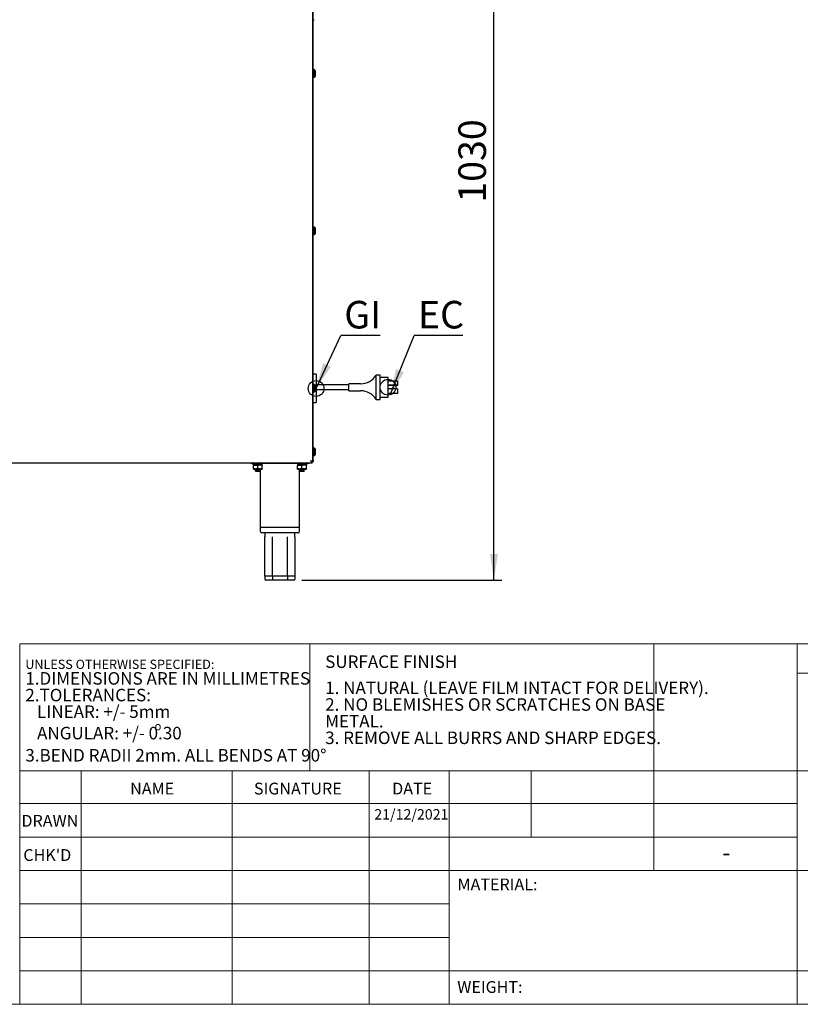
# Model space of a CAD drawing. Units: millimetres. Extents: x 5 to 415, y 5 to 292.
# Drawn here: x 228 to 327, y 5 to 130 of the extents above; entities that cross this region are included whole.
import ezdxf

# ---------------------------------------------------------------- set-up
doc = ezdxf.new("R2010")
doc.units = ezdxf.units.MM
doc.layers.add('FORMAT', color=7, linetype='Continuous')
doc.styles.add('SLDTEXTSTYLE0', font='TXT', dxfattribs={"width": 0.75})
doc.styles.add('SLDTEXTSTYLE2', font='TXT', dxfattribs={"width": 0.605})
doc.dimstyles.new('SLDDIMSTYLE0', dxfattribs={"dimtxt": 3.5, "dimasz": 3.302, "dimexe": 0, "dimexo": 0.0625, "dimgap": 0.875, "dimtad": 1, "dimdec": 1, "dimlfac": 10, "dimrnd": 1e-09, "dimzin": 12, "dimdsep": 46, "dimtxsty": 'SLDTEXTSTYLE0', "dimsah": 1, "dimcen": 0.09, "dimadec": 0, "dimazin": 3, "dimtfac": 1, "dimtdec": 1, "dimtofl": 0, "dimtmove": 0, "dimatfit": 3, "dimfxl": 0, "dimfrac": 2, "dimtolj": 1, "dimtzin": 12, "dimarcsym": 0})
doc.dimstyles.new('SLDDIMSTYLE2', dxfattribs={"dimtxt": 0.18, "dimasz": 3.302, "dimexe": 0, "dimexo": 0.0625, "dimgap": 0, "dimtad": 0, "dimtih": 1, "dimtoh": 1, "dimdec": 0, "dimrnd": 1e-09, "dimzin": 0, "dimdsep": 46, "dimtxsty": 'Standard', "dimsah": 1, "dimcen": 0.09, "dimadec": 0, "dimazin": 0, "dimtfac": 3.302, "dimtdec": 0, "dimtofl": 0, "dimtmove": 0, "dimatfit": 3, "dimfxl": 0, "dimfrac": 2, "dimtolj": 1, "dimtzin": 0, "dimarcsym": 0})

# ---------------------------------------------------------------- blocks, each defined once
blk = doc.blocks.new('SW_NOTE_1')
at = {"color": 0, "linetype": 'Continuous', "lineweight": 0, "attachment_point": 1}
for s, insert, char_height, style in [('SURFACE FINISH', (0, 2.05), 1.5875, 'SLDTEXTSTYLE2'), (':', (14.11, 1.96), 1.5, 'SLDTEXTSTYLE0')]:
    blk.add_mtext(s, dxfattribs=dict(at, insert=insert, char_height=char_height, style=style))
blk = doc.blocks.new('SW_NOTE_3')
at = {"color": 0, "linetype": 'Continuous', "lineweight": 0, "attachment_point": 1, "style": 'SLDTEXTSTYLE2'}
for s, insert, char_height in [('UNLESS OTHERWISE SPECIFIED:', (0, 1.51), 1.173), ('1.DIMENSIONS ARE IN MILLIMETRES', (0, -0.07), 1.5875), ('2.TOLERANCES:', (0, -2.19), 1.5875), ('LINEAR: +/- 5mm', (1.49, -4.3), 1.5875), ('ANGULAR: +/- 0.30', (1.49, -7.02), 1.5875), ('o', (16.42, -6.4), 1.06), ('3.BEND RADII 2mm. ALL BENDS AT 90°', (0, -9.84), 1.5875)]:
    blk.add_mtext(s, dxfattribs=dict(at, insert=insert, char_height=char_height))
blk = doc.blocks.new('SW_NOTE_4')
at = {"color": 0, "linetype": 'Continuous', "lineweight": 0, "attachment_point": 1, "style": 'SLDTEXTSTYLE2'}
for s, insert, char_height in [('1. NATURAL (LEAVE FILM INTACT FOR DELIVERY).', (0, 2.05), 1.5875), ('2. NO BLEMISHES OR SCRATCHES ON BASE', (0, -0.07), 1.5875), ('METAL.', (0, -2.19), 1.587), ('3. REMOVE ALL BURRS AND SHARP EDGES.', (0, -4.3), 1.5875)]:
    blk.add_mtext(s, dxfattribs=dict(at, insert=insert, char_height=char_height))
blk = doc.blocks.new('_D_7')
at = {"layer": 'FORMAT'}
for p, q in [((265.68, 161.79), (289.07, 161.79)), ((288.07, 58.91), (288.07, 161.79)), ((263.66, 58.91), (289.07, 58.91))]:
    blk.add_line(p, q, dxfattribs=at)
for points in [[(288.07, 161.79), (287.57, 158.49), (288.58, 158.49)], [(288.07, 58.91), (288.58, 62.21), (287.57, 62.21)]]:
    blk.add_solid(points, dxfattribs=at)
at = {"layer": 'FORMAT', "insert": (283.56, 106.86), "char_height": 3.5, "attachment_point": 1, "rotation": 90, "style": 'SLDTEXTSTYLE0'}
blk.add_mtext('1030', dxfattribs=at)
blk = doc.blocks.new('SW_NOTE_7')
at = {"layer": 'FORMAT', "color": 0}
blk.add_line((5.01, 0), (0, 0), dxfattribs=at)
at = {"layer": 'FORMAT', "color": 0, "insert": (0.45, 4.41), "char_height": 3.5, "attachment_point": 1, "style": 'SLDTEXTSTYLE0'}
blk.add_mtext('GI', dxfattribs=at)
blk = doc.blocks.new('SW_NOTE_8')
at = {"layer": 'FORMAT', "color": 0}
blk.add_line((6.18, 0), (0, 0), dxfattribs=at)
at = {"layer": 'FORMAT', "color": 0, "insert": (0.49, 4.41), "char_height": 3.5, "attachment_point": 1, "style": 'SLDTEXTSTYLE0'}
blk.add_mtext('EC', dxfattribs=at)

msp = doc.modelspace()

# ---------------------------------------------------------------- linework, layer by layer
at = {"color": 7, "linetype": 'Continuous', "lineweight": 25}
for p, q in [((265.114, 74.12), (265.114, 161.22)), ((265.054, 74.12), (265.054, 159.92)), ((265.184, 130.115), (265.244, 130.115)), ((265.244, 123.765), (265.184, 123.765)), ((265.184, 122.815), (265.244, 122.815)), ((265.344, 123.665), (265.244, 123.765)), ((265.244, 122.815), (265.244, 123.765)), ((265.244, 122.815), (265.344, 122.915)), ((265.344, 123.665), (265.344, 122.915)), ((265.244, 103.765), (265.184, 103.765)), ((265.184, 102.815), (265.244, 102.815)), ((265.344, 103.665), (265.244, 103.765)), ((265.244, 102.815), (265.244, 103.765)), ((265.244, 102.815), (265.344, 102.915)), ((265.344, 103.665), (265.344, 102.915)), ((265.474, 85.054), (265.114, 85.054)), ((265.474, 85.054), (265.474, 81.454)), ((271.137, 83.855), (269.614, 83.855)), ((269.614, 82.964), (269.614, 83.855)), ((273.614, 84.96), (273.114, 84.96)), ((273.114, 81.86), (273.114, 84.96)), ((273.614, 81.86), (273.614, 84.96)), ((274.614, 84.66), (273.614, 84.66)), ((274.614, 82.16), (274.614, 84.66)), ((275.814, 84.187), (274.614, 84.187)), ((275.814, 84.187), (275.814, 83.695)), ((265.244, 83.765), (265.184, 83.765)), ((265.184, 82.815), (265.244, 82.815)), ((265.344, 83.665), (265.244, 83.765)), ((265.244, 82.815), (265.244, 83.765)), ((265.244, 82.815), (265.344, 82.915)), ((265.344, 83.665), (265.344, 82.915)), ((269.614, 83.71), (265.474, 83.71)), ((265.474, 83.11), (269.614, 83.11)), ((269.614, 82.964), (271.137, 82.964)), ((275.814, 83.695), (274.614, 83.695)), ((275.814, 83.638), (274.614, 83.638)), ((275.814, 83.21), (274.614, 83.21)), ((275.814, 82.61), (274.614, 82.61)), ((275.814, 83.695), (275.814, 83.638)), ((275.814, 83.21), (275.814, 82.61)), ((265.114, 81.454), (265.474, 81.454)), ((273.114, 81.86), (273.614, 81.86)), ((273.614, 82.16), (274.614, 82.16)), ((265.244, 75.68), (265.184, 75.68)), ((265.344, 75.58), (265.244, 75.68)), ((265.244, 74.73), (265.244, 75.68)), ((265.344, 75.58), (265.344, 74.83)), ((191.921, 73.82), (264.957, 73.82)), ((257.174, 73.71), (257.174, 73.82)), ((264.574, 73.71), (264.574, 73.82)), ((264.957, 73.82), (264.957, 73.91)), ((265.054, 73.917), (264.964, 73.917)), ((265.054, 74.12), (265.114, 74.12)), ((265.054, 73.917), (265.054, 74.12)), ((265.114, 73.92), (265.054, 73.92)), ((265.114, 74.12), (265.114, 73.92)), ((265.184, 74.73), (265.244, 74.73)), ((265.184, 74.725), (265.244, 74.725)), ((265.244, 74.73), (265.344, 74.83)), ((265.244, 74.725), (265.344, 74.825)), ((265.244, 74.725), (265.244, 74.73)), ((265.344, 74.83), (265.344, 74.825)), ((257.399, 73.71), (257.174, 73.71)), ((257.399, 73.75), (257.399, 73.69)), ((257.399, 73.69), (257.499, 73.59)), ((257.399, 73.69), (258.349, 73.69)), ((258.249, 73.59), (257.499, 73.59)), ((257.514, 73.519), (257.794, 73.519)), ((257.514, 73.069), (257.514, 73.469)), ((257.514, 73.019), (257.794, 73.019)), ((257.551, 73.59), (257.551, 73.519)), ((257.558, 73.519), (257.558, 73.59)), ((257.691, 73.59), (257.691, 73.519)), ((257.772, 72.769), (257.772, 72.773)), ((257.789, 72.76), (257.772, 72.769)), ((257.789, 73.57), (257.789, 73.532)), ((257.789, 73.019), (257.789, 72.992)), ((257.789, 72.97), (257.789, 72.932)), ((257.789, 72.91), (257.789, 72.872)), ((257.789, 72.85), (257.789, 72.812)), ((257.789, 72.79), (257.789, 72.76)), ((257.789, 72.76), (258.359, 72.76)), ((258.354, 73.519), (257.794, 73.519)), ((257.794, 73.019), (258.354, 73.019)), ((258.074, 73.069), (258.074, 73.469)), ((258.249, 73.59), (258.349, 73.69)), ((258.349, 73.69), (258.349, 73.75)), ((263.399, 73.71), (258.349, 73.71)), ((258.634, 73.519), (258.354, 73.519)), ((258.354, 73.019), (258.634, 73.019)), ((258.359, 73.682), (258.359, 73.71)), ((258.359, 73.562), (258.359, 73.58)), ((258.359, 73.519), (258.359, 73.54)), ((258.359, 72.962), (258.359, 73)), ((258.359, 72.902), (258.359, 72.94)), ((258.359, 72.842), (258.359, 72.88)), ((258.359, 72.782), (258.359, 72.82)), ((258.375, 72.773), (258.359, 72.782)), ((258.359, 72.782), (258.359, 72.76)), ((258.359, 72.76), (258.375, 72.769)), ((258.374, 73.71), (258.374, 73.673)), ((258.374, 73.548), (258.374, 73.519)), ((258.374, 73.019), (258.374, 73.013)), ((258.374, 73.008), (258.374, 72.953)), ((258.374, 72.948), (258.374, 72.893)), ((258.374, 72.888), (258.374, 72.833)), ((258.374, 72.768), (258.374, 65.61)), ((258.375, 72.769), (258.375, 72.773)), ((258.597, 73.569), (258.597, 73.654)), ((258.634, 73.069), (258.634, 73.469)), ((263.114, 73.519), (263.394, 73.519)), ((263.114, 73.069), (263.114, 73.469)), ((263.114, 73.019), (263.394, 73.019)), ((263.151, 73.71), (263.151, 73.621)), ((263.158, 73.605), (263.225, 73.605)), ((263.158, 73.519), (263.158, 73.605)), ((263.225, 73.605), (263.291, 73.605)), ((263.291, 73.71), (263.291, 73.703)), ((263.318, 73.608), (263.291, 73.605)), ((263.291, 73.605), (263.291, 73.519)), ((263.374, 73.698), (263.374, 73.71)), ((263.374, 65.61), (263.374, 73.019)), ((263.389, 72.76), (263.374, 72.768)), ((263.389, 73.57), (263.389, 73.532)), ((263.389, 73.019), (263.389, 72.992)), ((263.389, 72.97), (263.389, 72.932)), ((263.389, 72.91), (263.389, 72.872)), ((263.389, 72.85), (263.389, 72.812)), ((263.389, 72.79), (263.389, 72.76)), ((263.389, 72.76), (263.959, 72.76)), ((263.954, 73.519), (263.394, 73.519)), ((263.394, 73.019), (263.954, 73.019)), ((263.399, 73.75), (263.399, 73.69)), ((263.399, 73.69), (263.499, 73.59)), ((263.399, 73.69), (264.349, 73.69)), ((264.249, 73.59), (263.499, 73.59)), ((263.674, 73.069), (263.674, 73.469)), ((264.234, 73.519), (263.954, 73.519)), ((263.954, 73.019), (264.234, 73.019)), ((263.959, 73.562), (263.959, 73.58)), ((263.959, 73.519), (263.959, 73.54)), ((263.959, 72.962), (263.959, 73)), ((263.959, 72.902), (263.959, 72.94)), ((263.959, 72.842), (263.959, 72.88)), ((263.959, 72.782), (263.959, 72.82)), ((263.975, 72.773), (263.959, 72.782)), ((263.959, 72.782), (263.959, 72.76)), ((263.959, 72.76), (263.975, 72.769)), ((263.975, 72.769), (263.975, 72.773)), ((264.197, 73.569), (264.197, 73.59)), ((264.234, 73.069), (264.234, 73.469)), ((264.249, 73.59), (264.349, 73.69)), ((264.349, 73.69), (264.349, 73.75)), ((264.574, 73.71), (264.349, 73.71)), ((258.374, 65.61), (258.374, 65.11)), ((258.374, 65.61), (263.374, 65.61)), ((263.374, 65.11), (263.374, 65.61)), ((263.174, 64.91), (258.574, 64.91)), ((258.974, 64.91), (258.974, 64.409)), ((262.774, 64.409), (262.774, 64.91)), ((259.921, 59.41), (258.968, 59.41)), ((258.968, 59.41), (258.968, 59.01)), ((259.979, 58.91), (259.084, 58.91)), ((261.826, 59.41), (259.921, 59.41)), ((259.921, 59.41), (259.921, 59.01)), ((261.769, 58.91), (259.979, 58.91)), ((262.663, 58.91), (261.769, 58.91)), ((262.779, 59.41), (261.826, 59.41)), ((261.826, 59.41), (261.826, 59.01)), ((262.779, 59.41), (262.779, 59.01))]:
    msp.add_line(p, q, dxfattribs=at)
at = {"color": 7, "linetype": 'Continuous', "lineweight": 18}
for p, q in [((227.8, 50.813), (415, 50.813)), ((227.8, 50.813), (227.8, 5)), ((264.695, 34.67), (264.695, 50.813)), ((308.4, 50.813), (308.4, 22)), ((326.6, 50.813), (326.6, 5)), ((415, 47.068), (326.6, 47.068)), ((415, 34.67), (227.8, 34.67)), ((235.6, 34.67), (235.6, 5)), ((254.791, 34.67), (254.791, 5)), ((272.199, 34.67), (272.199, 5)), ((282.4, 5), (282.4, 34.67)), ((292.8, 26.25), (292.8, 34.67)), ((326.6, 30.5), (227.8, 30.5)), ((326.6, 26.25), (227.8, 26.25)), ((282.4, 22), (227.8, 22)), ((282.4, 22), (415, 22)), ((282.4, 17.75), (227.8, 17.75)), ((282.4, 13.5), (227.8, 13.5)), ((227.8, 9.25), (415, 9.25)), ((5, 5), (415, 5))]:
    msp.add_line(p, q, dxfattribs=at)
at = {"color": 7, "linetype": 'Continuous', "lineweight": 25, "flags": 128}
msp.add_lwpolyline([(264.764, 74.11), (264.764, 74.11)], dxfattribs=at)
at = {"color": 7, "linetype": 'Continuous', "lineweight": 25}
for centre, radius, start, end in [((265.184, 123.695), 0.07, 90, 180), ((265.184, 122.885), 0.07, 180, 270), ((265.184, 103.695), 0.07, 90, 180), ((265.184, 102.885), 0.07, 180, 270), ((271.137, 86.176), 2.321, 270, 328.38904), ((265.184, 83.695), 0.07, 90, 180), ((265.184, 82.885), 0.07, 180, 270), ((271.137, 80.643), 2.321, 31.61096, 90), ((265.184, 75.61), 0.07, 90, 180), ((257.469, 73.75), 0.07, 90, 180), ((258.279, 73.75), 0.07, 0, 90), ((263.469, 73.75), 0.07, 90, 180), ((264.279, 73.75), 0.07, 0, 90), ((265.184, 74.8), 0.07, 180, 270), ((265.184, 74.795), 0.07, 180, 270), ((257.591, 83.073), 9.556, 271.09517, 274.70491), ((257.591, 82.533), 9.556, 271.09517, 274.70491), ((257.591, 82.473), 9.556, 271.09517, 274.70491), ((257.591, 82.413), 9.556, 271.09517, 274.70491), ((257.591, 82.353), 9.556, 271.09517, 274.70491), ((257.684, 80.942), 7.411, 270.82375, 275.22166), ((257.684, 80.342), 7.411, 270.82375, 275.22166), ((257.684, 80.282), 7.411, 270.82375, 275.22166), ((257.684, 80.222), 7.411, 270.82375, 275.22166), ((263.263, 81.784), 8.266, 270.77641, 274.94311), ((263.263, 81.244), 8.266, 270.77641, 274.94311), ((263.263, 81.184), 8.266, 270.77641, 274.94311), ((263.263, 81.124), 8.266, 270.77641, 274.94311), ((263.263, 81.064), 8.266, 270.77641, 274.94311), ((263.284, 80.942), 7.411, 270.82375, 275.22166), ((263.284, 80.342), 7.411, 270.82375, 275.22166), ((263.284, 80.282), 7.411, 270.82375, 275.22166), ((263.284, 80.222), 7.411, 270.82375, 275.22166), ((258.574, 65.11), 0.2, 180, 270), ((263.174, 65.11), 0.2, 270, 0)]:
    msp.add_arc(centre, radius, start, end, dxfattribs=at)
for centre, major_axis, ratio, start_param, end_param in [((259.084, 59.01), (-0.115, 0), 0.8660254, 0, 1.5707963), ((259.979, 59.01), (0, 0.1), 0.5773503, 1.5707963, 3.1415927), ((261.769, 59.01), (0, 0.1), 0.5773503, 3.1415927, 4.712389), ((262.663, 59.01), (-0.115, 0), 0.8660254, 1.5707963, 3.1415927)]:
    msp.add_ellipse(centre, major_axis=major_axis, ratio=ratio, start_param=start_param, end_param=end_param, dxfattribs=at)
for points, knots in [([(264.957, 73.82), (264.953, 73.821), (264.947, 73.825), (264.93, 73.855), (264.902, 73.91), (264.838, 73.997), (264.792, 74.066), (264.764, 74.11)], [0, 0, 0, 0, 0.1471234, 0.2792131, 0.5001631, 0.6906709, 1, 1, 1, 1]), ([(264.764, 74.11), (264.768, 74.106), (264.783, 74.097), (264.807, 74.08), (264.836, 74.061), (264.86, 74.045), (264.877, 74.032), (264.893, 74.022), (264.911, 74.009), (264.932, 73.995), (264.949, 73.983), (264.97, 73.97), (264.993, 73.955), (265.018, 73.941), (265.035, 73.93), (265.044, 73.925), (265.05, 73.921), (265.053, 73.918), (265.053, 73.917), (265.054, 73.917)], [0, 0, 0, 0, 0.0344872, 0.1038396, 0.1740369, 0.2451084, 0.2808727, 0.3093237, 0.3664824, 0.4242302, 0.4826087, 0.5119772, 0.6066718, 0.7030329, 0.7918475, 0.8641095, 0.8945414, 0.9471151, 1, 1, 1, 1]), ([(264.957, 73.91), (264.953, 73.911), (264.947, 73.913), (264.934, 73.93), (264.917, 73.951), (264.89, 73.982), (264.838, 74.032), (264.792, 74.08), (264.764, 74.11)], [0, 0, 0, 0, 0.1363367, 0.2601992, 0.372806, 0.4757891, 0.6728209, 1, 1, 1, 1]), ([(264.764, 74.11), (264.767, 74.106), (264.779, 74.095), (264.798, 74.076), (264.817, 74.058), (264.835, 74.039), (264.851, 74.023), (264.868, 74.007), (264.883, 73.992), (264.896, 73.979), (264.907, 73.969), (264.916, 73.96), (264.928, 73.949), (264.942, 73.938), (264.952, 73.929), (264.958, 73.924), (264.961, 73.921), (264.963, 73.918), (264.964, 73.917), (264.964, 73.917)], [0, 0, 0, 0, 0.0419582, 0.1263287, 0.2114878, 0.2547029, 0.3417276, 0.3964424, 0.4513794, 0.5281817, 0.5632896, 0.5957594, 0.661247, 0.7389556, 0.8260177, 0.8703248, 0.915407, 0.9575322, 1, 1, 1, 1]), ([(257.794, 73.519), (257.787, 73.519), (257.759, 73.519), (257.708, 73.515), (257.643, 73.505), (257.578, 73.489), (257.535, 73.476), (257.514, 73.469)], [0, 0, 0, 0, 0.0700349, 0.2997969, 0.5308206, 0.7650202, 1, 1, 1, 1]), ([(257.514, 73.519), (257.514, 73.519), (257.514, 73.519), (257.514, 73.514), (257.514, 73.5), (257.514, 73.479), (257.514, 73.469)], [0, 0, 0, 0, 0.1340925, 0.2684558, 0.6323976, 1, 1, 1, 1]), ([(257.794, 73.019), (257.787, 73.019), (257.759, 73.019), (257.708, 73.023), (257.643, 73.034), (257.578, 73.049), (257.535, 73.062), (257.514, 73.069)], [0, 0, 0, 0, 0.0700349, 0.2997969, 0.5308206, 0.7650202, 1, 1, 1, 1]), ([(257.514, 73.019), (257.514, 73.019), (257.514, 73.02), (257.514, 73.025), (257.514, 73.038), (257.514, 73.059), (257.514, 73.069)], [0, 0, 0, 0, 0.13409245, 0.26845575, 0.63239763, 1, 1, 1, 1]), ([(257.779, 73.527), (257.77, 73.527), (257.723, 73.524), (257.705, 73.521), (257.691, 73.519)], [0, 0, 0, 0, 0.1917908, 1, 1, 1, 1]), ([(257.772, 72.949), (257.773, 72.95), (257.773, 72.951), (257.784, 72.952), (257.785, 72.952)], [0, 0, 0, 0, 0.96646109, 1, 1, 1, 1]), ([(257.772, 72.893), (257.773, 72.894), (257.773, 72.894), (257.784, 72.895), (257.785, 72.895)], [0, 0, 0, 0, 0.9657696, 1, 1, 1, 1]), ([(257.772, 72.889), (257.773, 72.89), (257.773, 72.891), (257.784, 72.892), (257.785, 72.892)], [0, 0, 0, 0, 0.96646109, 1, 1, 1, 1]), ([(257.772, 72.829), (257.773, 72.83), (257.773, 72.831), (257.784, 72.832), (257.785, 72.832)], [0, 0, 0, 0, 0.9664611, 1, 1, 1, 1]), ([(257.772, 72.769), (257.773, 72.77), (257.774, 72.771), (257.788, 72.772), (257.79, 72.772)], [0, 0, 0, 0, 0.8407069, 1, 1, 1, 1]), ([(257.773, 73.579), (257.776, 73.577), (257.781, 73.574), (257.786, 73.571), (257.789, 73.569)], [0, 0, 0, 0, 0.51353376, 1, 1, 1, 1]), ([(257.773, 72.979), (257.776, 72.977), (257.781, 72.974), (257.786, 72.971), (257.789, 72.969)], [0, 0, 0, 0, 0.5135338, 1, 1, 1, 1]), ([(257.773, 72.919), (257.776, 72.917), (257.781, 72.914), (257.786, 72.911), (257.789, 72.909)], [0, 0, 0, 0, 0.5135338, 1, 1, 1, 1]), ([(257.773, 72.859), (257.776, 72.857), (257.781, 72.854), (257.786, 72.851), (257.789, 72.849)], [0, 0, 0, 0, 0.5135338, 1, 1, 1, 1]), ([(257.773, 72.799), (257.776, 72.797), (257.781, 72.794), (257.786, 72.791), (257.789, 72.789)], [0, 0, 0, 0, 0.51353376, 1, 1, 1, 1]), ([(257.774, 73.579), (257.774, 73.579), (257.774, 73.581), (257.803, 73.584), (257.852, 73.586), (257.901, 73.588), (257.934, 73.589), (257.942, 73.59)], [0, 0, 0, 0, 0.21149614, 0.4532174, 0.69652751, 0.93196847, 1, 1, 1, 1]), ([(257.776, 73.583), (257.776, 73.584), (257.777, 73.585), (257.8, 73.587), (257.832, 73.589), (257.847, 73.59)], [0, 0, 0, 0, 0.2113339, 0.6405317, 1, 1, 1, 1]), ([(257.776, 73.523), (257.776, 73.524), (257.777, 73.525), (257.803, 73.527), (257.852, 73.53), (257.918, 73.533), (257.996, 73.535), (258.08, 73.538), (258.164, 73.541), (258.24, 73.543), (258.304, 73.546), (258.35, 73.549), (258.372, 73.551), (258.377, 73.553), (258.371, 73.555), (258.353, 73.556), (258.347, 73.557)], [0, 0, 0, 0, 0.03971055, 0.12035866, 0.20153687, 0.28008961, 0.35827723, 0.43934441, 0.5201715, 0.59788415, 0.67701161, 0.75831617, 0.83861366, 0.88266975, 0.96103709, 1, 1, 1, 1]), ([(257.776, 72.983), (257.776, 72.984), (257.777, 72.985), (257.803, 72.987), (257.852, 72.99), (257.918, 72.993), (257.996, 72.995), (258.08, 72.998), (258.164, 73.001), (258.24, 73.003), (258.304, 73.006), (258.35, 73.009), (258.372, 73.011), (258.377, 73.013), (258.371, 73.015), (258.353, 73.016), (258.347, 73.017)], [0, 0, 0, 0, 0.0397106, 0.1203587, 0.2015369, 0.2800896, 0.3582772, 0.4393444, 0.5201715, 0.5978841, 0.6770116, 0.7583162, 0.8386137, 0.8826698, 0.9610371, 1, 1, 1, 1]), ([(257.776, 72.923), (257.776, 72.924), (257.777, 72.925), (257.803, 72.927), (257.852, 72.93), (257.918, 72.933), (257.996, 72.935), (258.08, 72.938), (258.164, 72.941), (258.24, 72.943), (258.304, 72.946), (258.35, 72.949), (258.372, 72.951), (258.377, 72.953), (258.371, 72.955), (258.353, 72.956), (258.347, 72.957)], [0, 0, 0, 0, 0.0397106, 0.1203587, 0.2015369, 0.2800896, 0.3582772, 0.4393444, 0.5201715, 0.5978841, 0.6770116, 0.7583162, 0.8386137, 0.8826698, 0.9610371, 1, 1, 1, 1]), ([(257.776, 72.863), (257.776, 72.864), (257.777, 72.865), (257.803, 72.867), (257.852, 72.87), (257.918, 72.873), (257.996, 72.875), (258.08, 72.878), (258.164, 72.881), (258.24, 72.883), (258.304, 72.886), (258.35, 72.889), (258.372, 72.891), (258.377, 72.893), (258.371, 72.895), (258.353, 72.896), (258.347, 72.897)], [0, 0, 0, 0, 0.0397106, 0.1203587, 0.2015369, 0.2800896, 0.3582772, 0.4393444, 0.5201715, 0.5978841, 0.6770116, 0.7583162, 0.8386137, 0.8826698, 0.9610371, 1, 1, 1, 1]), ([(257.776, 72.803), (257.776, 72.804), (257.777, 72.805), (257.803, 72.807), (257.852, 72.81), (257.918, 72.813), (257.996, 72.815), (258.08, 72.818), (258.164, 72.821), (258.24, 72.823), (258.304, 72.826), (258.35, 72.829), (258.372, 72.831), (258.377, 72.833), (258.371, 72.835), (258.353, 72.836), (258.347, 72.837)], [0, 0, 0, 0, 0.0397106, 0.1203587, 0.2015369, 0.2800896, 0.3582772, 0.4393444, 0.5201715, 0.5978841, 0.6770116, 0.7583162, 0.8386137, 0.8826698, 0.9610371, 1, 1, 1, 1]), ([(257.79, 73.569), (257.79, 73.57), (257.79, 73.571), (257.817, 73.574), (257.864, 73.577), (257.926, 73.579), (258, 73.582), (258.08, 73.585), (258.155, 73.587), (258.197, 73.589), (258.216, 73.59)], [0, 0, 0, 0, 0.1163564, 0.2474043, 0.3793137, 0.5069559, 0.6340046, 0.7657336, 0.8970723, 1, 1, 1, 1]), ([(257.79, 72.969), (257.79, 72.97), (257.79, 72.971), (257.817, 72.974), (257.864, 72.977), (257.926, 72.979), (258, 72.982), (258.08, 72.985), (258.159, 72.988), (258.231, 72.99), (258.29, 72.993), (258.325, 72.995), (258.333, 72.996), (258.334, 72.996)], [0, 0, 0, 0, 0.0899067, 0.1911653, 0.2930895, 0.3917166, 0.4898851, 0.5916699, 0.6931533, 0.7907253, 0.8900741, 0.9921571, 1, 1, 1, 1]), ([(257.79, 72.909), (257.79, 72.91), (257.79, 72.911), (257.817, 72.914), (257.864, 72.917), (257.926, 72.919), (258, 72.922), (258.08, 72.925), (258.159, 72.928), (258.231, 72.93), (258.29, 72.933), (258.325, 72.935), (258.333, 72.936), (258.334, 72.936)], [0, 0, 0, 0, 0.0899067, 0.1911653, 0.2930895, 0.3917166, 0.4898851, 0.5916699, 0.6931533, 0.7907253, 0.8900741, 0.9921571, 1, 1, 1, 1]), ([(257.79, 72.849), (257.79, 72.85), (257.79, 72.851), (257.817, 72.854), (257.864, 72.857), (257.926, 72.859), (258, 72.862), (258.08, 72.865), (258.159, 72.868), (258.231, 72.87), (258.29, 72.873), (258.325, 72.875), (258.333, 72.876), (258.334, 72.876)], [0, 0, 0, 0, 0.0899067, 0.1911653, 0.2930895, 0.3917166, 0.4898851, 0.5916699, 0.6931533, 0.7907253, 0.8900741, 0.9921571, 1, 1, 1, 1]), ([(257.79, 72.789), (257.79, 72.79), (257.79, 72.791), (257.817, 72.794), (257.864, 72.797), (257.926, 72.799), (258, 72.802), (258.08, 72.805), (258.159, 72.808), (258.231, 72.81), (258.29, 72.813), (258.325, 72.815), (258.333, 72.816), (258.334, 72.816)], [0, 0, 0, 0, 0.0899067, 0.1911653, 0.2930895, 0.3917166, 0.4898851, 0.5916699, 0.6931533, 0.7907253, 0.8900741, 0.9921571, 1, 1, 1, 1]), ([(257.791, 72.992), (257.791, 72.993), (257.792, 72.994), (257.818, 72.997), (257.864, 72.999), (257.926, 73.002), (258, 73.004), (258.08, 73.007), (258.159, 73.01), (258.231, 73.013), (258.291, 73.015), (258.329, 73.017), (258.339, 73.019), (258.342, 73.019)], [0, 0, 0, 0, 0.0690973, 0.1690249, 0.2696095, 0.3669402, 0.4638184, 0.5642654, 0.6644148, 0.7607043, 0.8587473, 0.9594885, 1, 1, 1, 1]), ([(258.074, 73.469), (258.047, 73.477), (257.995, 73.494), (257.915, 73.51), (257.848, 73.518), (257.807, 73.519), (257.794, 73.519)], [0, 0, 0, 0, 0.2862693, 0.5720084, 0.8572276, 1, 1, 1, 1]), ([(258.074, 73.069), (258.047, 73.061), (257.995, 73.044), (257.915, 73.028), (257.848, 73.02), (257.807, 73.019), (257.794, 73.019)], [0, 0, 0, 0, 0.2862693, 0.5720084, 0.8572276, 1, 1, 1, 1]), ([(258.354, 73.519), (258.347, 73.519), (258.328, 73.519), (258.284, 73.516), (258.222, 73.508), (258.147, 73.492), (258.098, 73.477), (258.074, 73.469)], [0, 0, 0, 0, 0.07003622, 0.20138164, 0.46541416, 0.73179376, 1, 1, 1, 1]), ([(258.354, 73.019), (258.347, 73.019), (258.328, 73.019), (258.284, 73.022), (258.222, 73.03), (258.147, 73.046), (258.098, 73.061), (258.074, 73.069)], [0, 0, 0, 0, 0.0700362, 0.2013816, 0.4654142, 0.7317938, 1, 1, 1, 1]), ([(258.171, 73.59), (258.209, 73.588), (258.297, 73.584), (258.401, 73.578), (258.466, 73.571), (258.469, 73.565), (258.432, 73.56), (258.383, 73.557), (258.371, 73.556)], [0, 0, 0, 0, 0.1496597, 0.34895, 0.5431504, 0.7373508, 0.9366411, 1, 1, 1, 1]), ([(258.232, 73.59), (258.282, 73.588), (258.397, 73.584), (258.528, 73.578), (258.603, 73.571), (258.596, 73.565), (258.516, 73.558), (258.413, 73.554), (258.365, 73.553)], [0, 0, 0, 0, 0.1344765, 0.3135365, 0.4880308, 0.6625251, 0.8415852, 1, 1, 1, 1]), ([(258.332, 73.672), (258.347, 73.671), (258.426, 73.669), (258.523, 73.663), (258.597, 73.658), (258.589, 73.655), (258.587, 73.654)], [0, 0, 0, 0, 0.0853049, 0.4676297, 0.8402058, 1, 1, 1, 1]), ([(258.335, 73.536), (258.337, 73.537), (258.342, 73.54), (258.347, 73.544), (258.35, 73.545)], [0, 0, 0, 0, 0.4999977, 1, 1, 1, 1]), ([(258.335, 72.996), (258.337, 72.997), (258.342, 73), (258.347, 73.004), (258.35, 73.005)], [0, 0, 0, 0, 0.4999977, 1, 1, 1, 1]), ([(258.335, 72.936), (258.337, 72.937), (258.342, 72.94), (258.347, 72.944), (258.35, 72.945)], [0, 0, 0, 0, 0.49999769, 1, 1, 1, 1]), ([(258.335, 72.876), (258.337, 72.877), (258.342, 72.88), (258.347, 72.884), (258.35, 72.885)], [0, 0, 0, 0, 0.4999977, 1, 1, 1, 1]), ([(258.335, 72.816), (258.337, 72.817), (258.342, 72.82), (258.347, 72.824), (258.35, 72.825)], [0, 0, 0, 0, 0.4999977, 1, 1, 1, 1]), ([(258.371, 73.671), (258.373, 73.672), (258.377, 73.673), (258.371, 73.675), (258.353, 73.676), (258.347, 73.677)], [0, 0, 0, 0, 0.2729852, 0.7585737, 1, 1, 1, 1]), ([(258.348, 73.68), (258.351, 73.68), (258.358, 73.681), (258.359, 73.682), (258.359, 73.682)], [0, 0, 0, 0, 0.3624834, 1, 1, 1, 1]), ([(258.634, 73.469), (258.611, 73.476), (258.566, 73.491), (258.496, 73.506), (258.425, 73.517), (258.378, 73.518), (258.354, 73.519)], [0, 0, 0, 0, 0.24726861, 0.49536257, 0.74687401, 1, 1, 1, 1]), ([(258.634, 73.069), (258.611, 73.062), (258.566, 73.048), (258.496, 73.032), (258.425, 73.021), (258.378, 73.02), (258.354, 73.019)], [0, 0, 0, 0, 0.2472686, 0.4953626, 0.746874, 1, 1, 1, 1]), ([(258.359, 73.689), (258.361, 73.691), (258.366, 73.694), (258.371, 73.697), (258.374, 73.698)], [0, 0, 0, 0, 0.513484, 1, 1, 1, 1]), ([(258.374, 73.524), (258.371, 73.525), (258.366, 73.528), (258.361, 73.531), (258.359, 73.532)], [0, 0, 0, 0, 0.486516, 1, 1, 1, 1]), ([(258.374, 72.984), (258.371, 72.985), (258.366, 72.988), (258.361, 72.991), (258.359, 72.992)], [0, 0, 0, 0, 0.486516, 1, 1, 1, 1]), ([(258.359, 72.969), (258.361, 72.971), (258.366, 72.974), (258.371, 72.977), (258.374, 72.978)], [0, 0, 0, 0, 0.513484, 1, 1, 1, 1]), ([(258.374, 72.924), (258.371, 72.925), (258.366, 72.928), (258.361, 72.931), (258.359, 72.932)], [0, 0, 0, 0, 0.486516, 1, 1, 1, 1]), ([(258.359, 72.909), (258.361, 72.911), (258.366, 72.914), (258.371, 72.917), (258.374, 72.918)], [0, 0, 0, 0, 0.513484, 1, 1, 1, 1]), ([(258.374, 72.864), (258.371, 72.865), (258.366, 72.868), (258.361, 72.871), (258.359, 72.872)], [0, 0, 0, 0, 0.486516, 1, 1, 1, 1]), ([(258.359, 72.849), (258.361, 72.851), (258.366, 72.854), (258.371, 72.857), (258.374, 72.858)], [0, 0, 0, 0, 0.513484, 1, 1, 1, 1]), ([(258.374, 72.804), (258.371, 72.805), (258.366, 72.808), (258.361, 72.811), (258.359, 72.812)], [0, 0, 0, 0, 0.486516, 1, 1, 1, 1]), ([(258.359, 72.789), (258.361, 72.791), (258.366, 72.794), (258.371, 72.797), (258.374, 72.798)], [0, 0, 0, 0, 0.513484, 1, 1, 1, 1]), ([(258.374, 73.704), (258.371, 73.705), (258.368, 73.707), (258.364, 73.709), (258.363, 73.71)], [0, 0, 0, 0, 0.7105583, 1, 1, 1, 1]), ([(258.634, 73.519), (258.634, 73.519), (258.634, 73.519), (258.634, 73.514), (258.634, 73.5), (258.634, 73.479), (258.634, 73.469)], [0, 0, 0, 0, 0.1340925, 0.2684558, 0.6323976, 1, 1, 1, 1]), ([(258.634, 73.019), (258.634, 73.019), (258.634, 73.02), (258.634, 73.025), (258.634, 73.038), (258.634, 73.059), (258.634, 73.069)], [0, 0, 0, 0, 0.13409245, 0.26845575, 0.63239763, 1, 1, 1, 1]), ([(263.394, 73.519), (263.387, 73.519), (263.359, 73.519), (263.308, 73.515), (263.243, 73.505), (263.178, 73.489), (263.135, 73.476), (263.114, 73.469)], [0, 0, 0, 0, 0.0700349, 0.2997969, 0.5308206, 0.7650202, 1, 1, 1, 1]), ([(263.114, 73.519), (263.114, 73.519), (263.114, 73.519), (263.114, 73.514), (263.114, 73.5), (263.114, 73.479), (263.114, 73.469)], [0, 0, 0, 0, 0.1340925, 0.2684558, 0.6323976, 1, 1, 1, 1]), ([(263.394, 73.019), (263.387, 73.019), (263.359, 73.019), (263.308, 73.023), (263.243, 73.034), (263.178, 73.049), (263.135, 73.062), (263.114, 73.069)], [0, 0, 0, 0, 0.0700349, 0.2997969, 0.5308206, 0.7650202, 1, 1, 1, 1]), ([(263.114, 73.019), (263.114, 73.019), (263.114, 73.02), (263.114, 73.025), (263.114, 73.038), (263.114, 73.059), (263.114, 73.069)], [0, 0, 0, 0, 0.13409245, 0.26845575, 0.63239763, 1, 1, 1, 1]), ([(263.16, 73.707), (263.159, 73.706), (263.156, 73.702), (263.236, 73.696), (263.342, 73.692), (263.394, 73.69)], [0, 0, 0, 0, 0.2211049, 0.6183841, 1, 1, 1, 1]), ([(263.16, 73.621), (263.159, 73.62), (263.155, 73.617), (263.24, 73.61), (263.359, 73.606), (263.455, 73.602), (263.487, 73.601)], [0, 0, 0, 0, 0.1857552, 0.5195183, 0.8401223, 1, 1, 1, 1]), ([(263.236, 73.612), (263.234, 73.611), (263.185, 73.609), (263.171, 73.607), (263.158, 73.605)], [0, 0, 0, 0, 0.0457614, 1, 1, 1, 1]), ([(263.289, 73.706), (263.287, 73.705), (263.282, 73.702), (263.322, 73.697), (263.379, 73.694), (263.399, 73.693)], [0, 0, 0, 0, 0.2129536, 0.7293377, 1, 1, 1, 1]), ([(263.379, 73.527), (263.37, 73.527), (263.323, 73.524), (263.305, 73.521), (263.291, 73.519)], [0, 0, 0, 0, 0.1917908, 1, 1, 1, 1]), ([(263.372, 73.009), (263.373, 73.01), (263.373, 73.011), (263.384, 73.012), (263.385, 73.012)], [0, 0, 0, 0, 0.9664611, 1, 1, 1, 1]), ([(263.372, 72.949), (263.373, 72.95), (263.373, 72.951), (263.384, 72.952), (263.385, 72.952)], [0, 0, 0, 0, 0.96646109, 1, 1, 1, 1]), ([(263.372, 72.893), (263.373, 72.894), (263.373, 72.894), (263.384, 72.895), (263.385, 72.895)], [0, 0, 0, 0, 0.9657696, 1, 1, 1, 1]), ([(263.372, 72.889), (263.373, 72.89), (263.373, 72.891), (263.384, 72.892), (263.385, 72.892)], [0, 0, 0, 0, 0.96646109, 1, 1, 1, 1]), ([(263.372, 72.829), (263.373, 72.83), (263.373, 72.831), (263.384, 72.832), (263.385, 72.832)], [0, 0, 0, 0, 0.9664611, 1, 1, 1, 1]), ([(263.372, 72.769), (263.373, 72.77), (263.374, 72.771), (263.387, 72.772), (263.389, 72.772)], [0, 0, 0, 0, 0.869119, 1, 1, 1, 1]), ([(263.373, 73.579), (263.376, 73.577), (263.381, 73.574), (263.386, 73.571), (263.389, 73.569)], [0, 0, 0, 0, 0.51353376, 1, 1, 1, 1]), ([(263.373, 72.979), (263.376, 72.977), (263.381, 72.974), (263.386, 72.971), (263.389, 72.969)], [0, 0, 0, 0, 0.5135338, 1, 1, 1, 1]), ([(263.373, 72.919), (263.376, 72.917), (263.381, 72.914), (263.386, 72.911), (263.389, 72.909)], [0, 0, 0, 0, 0.5135338, 1, 1, 1, 1]), ([(263.373, 72.859), (263.376, 72.857), (263.381, 72.854), (263.386, 72.851), (263.389, 72.849)], [0, 0, 0, 0, 0.5135338, 1, 1, 1, 1]), ([(263.373, 72.799), (263.376, 72.797), (263.381, 72.794), (263.386, 72.791), (263.389, 72.789)], [0, 0, 0, 0, 0.51353376, 1, 1, 1, 1]), ([(263.375, 73.579), (263.375, 73.58), (263.375, 73.581), (263.403, 73.584), (263.452, 73.586), (263.501, 73.588), (263.534, 73.589), (263.542, 73.59)], [0, 0, 0, 0, 0.1746258, 0.4276499, 0.6823372, 0.9287873, 1, 1, 1, 1]), ([(263.376, 73.703), (263.376, 73.704), (263.376, 73.705), (263.39, 73.706), (263.399, 73.707)], [0, 0, 0, 0, 0.4007354, 1, 1, 1, 1]), ([(263.376, 73.583), (263.376, 73.584), (263.377, 73.585), (263.404, 73.587), (263.445, 73.59), (263.482, 73.591), (263.497, 73.592)], [0, 0, 0, 0, 0.1578128, 0.4783147, 0.8009232, 1, 1, 1, 1]), ([(263.376, 73.523), (263.376, 73.524), (263.377, 73.525), (263.403, 73.527), (263.452, 73.53), (263.518, 73.533), (263.596, 73.535), (263.68, 73.538), (263.764, 73.541), (263.84, 73.543), (263.904, 73.546), (263.95, 73.549), (263.972, 73.551), (263.977, 73.553), (263.971, 73.555), (263.953, 73.556), (263.947, 73.557)], [0, 0, 0, 0, 0.03971055, 0.12035866, 0.20153687, 0.28008961, 0.35827723, 0.43934441, 0.5201715, 0.59788415, 0.67701161, 0.75831617, 0.83861366, 0.88266975, 0.96103709, 1, 1, 1, 1]), ([(263.376, 72.983), (263.376, 72.984), (263.377, 72.985), (263.403, 72.987), (263.452, 72.99), (263.518, 72.993), (263.596, 72.995), (263.68, 72.998), (263.764, 73.001), (263.84, 73.003), (263.904, 73.006), (263.95, 73.009), (263.972, 73.011), (263.977, 73.013), (263.971, 73.015), (263.953, 73.016), (263.947, 73.017)], [0, 0, 0, 0, 0.0397106, 0.1203587, 0.2015369, 0.2800896, 0.3582772, 0.4393444, 0.5201715, 0.5978841, 0.6770116, 0.7583162, 0.8386137, 0.8826698, 0.9610371, 1, 1, 1, 1]), ([(263.376, 72.923), (263.376, 72.924), (263.377, 72.925), (263.403, 72.927), (263.452, 72.93), (263.518, 72.933), (263.596, 72.935), (263.68, 72.938), (263.764, 72.941), (263.84, 72.943), (263.904, 72.946), (263.95, 72.949), (263.972, 72.951), (263.977, 72.953), (263.971, 72.955), (263.953, 72.956), (263.947, 72.957)], [0, 0, 0, 0, 0.0397106, 0.1203587, 0.2015369, 0.2800896, 0.3582772, 0.4393444, 0.5201715, 0.5978841, 0.6770116, 0.7583162, 0.8386137, 0.8826698, 0.9610371, 1, 1, 1, 1]), ([(263.376, 72.863), (263.376, 72.864), (263.377, 72.865), (263.403, 72.867), (263.452, 72.87), (263.518, 72.873), (263.596, 72.875), (263.68, 72.878), (263.764, 72.881), (263.84, 72.883), (263.904, 72.886), (263.95, 72.889), (263.972, 72.891), (263.977, 72.893), (263.971, 72.895), (263.953, 72.896), (263.947, 72.897)], [0, 0, 0, 0, 0.0397106, 0.1203587, 0.2015369, 0.2800896, 0.3582772, 0.4393444, 0.5201715, 0.5978841, 0.6770116, 0.7583162, 0.8386137, 0.8826698, 0.9610371, 1, 1, 1, 1]), ([(263.376, 72.803), (263.376, 72.804), (263.377, 72.805), (263.403, 72.807), (263.452, 72.81), (263.518, 72.813), (263.596, 72.815), (263.68, 72.818), (263.764, 72.821), (263.84, 72.823), (263.904, 72.826), (263.95, 72.829), (263.972, 72.831), (263.977, 72.833), (263.971, 72.835), (263.953, 72.836), (263.947, 72.837)], [0, 0, 0, 0, 0.0397106, 0.1203587, 0.2015369, 0.2800896, 0.3582772, 0.4393444, 0.5201715, 0.5978841, 0.6770116, 0.7583162, 0.8386137, 0.8826698, 0.9610371, 1, 1, 1, 1]), ([(263.39, 73.569), (263.39, 73.57), (263.39, 73.571), (263.417, 73.574), (263.464, 73.577), (263.526, 73.579), (263.6, 73.582), (263.68, 73.585), (263.755, 73.587), (263.797, 73.589), (263.816, 73.59)], [0, 0, 0, 0, 0.1163564, 0.2474043, 0.3793137, 0.5069559, 0.6340046, 0.7657336, 0.8970723, 1, 1, 1, 1]), ([(263.39, 72.969), (263.39, 72.97), (263.39, 72.971), (263.417, 72.974), (263.464, 72.977), (263.526, 72.979), (263.6, 72.982), (263.68, 72.985), (263.759, 72.988), (263.831, 72.99), (263.89, 72.993), (263.925, 72.995), (263.933, 72.996), (263.934, 72.996)], [0, 0, 0, 0, 0.0899067, 0.1911653, 0.2930895, 0.3917166, 0.4898851, 0.5916699, 0.6931533, 0.7907253, 0.8900741, 0.9921571, 1, 1, 1, 1]), ([(263.39, 72.909), (263.39, 72.91), (263.39, 72.911), (263.417, 72.914), (263.464, 72.917), (263.526, 72.919), (263.6, 72.922), (263.68, 72.925), (263.759, 72.928), (263.831, 72.93), (263.89, 72.933), (263.925, 72.935), (263.933, 72.936), (263.934, 72.936)], [0, 0, 0, 0, 0.0899067, 0.1911653, 0.2930895, 0.3917166, 0.4898851, 0.5916699, 0.6931533, 0.7907253, 0.8900741, 0.9921571, 1, 1, 1, 1]), ([(263.39, 72.849), (263.39, 72.85), (263.39, 72.851), (263.417, 72.854), (263.464, 72.857), (263.526, 72.859), (263.6, 72.862), (263.68, 72.865), (263.759, 72.868), (263.831, 72.87), (263.89, 72.873), (263.925, 72.875), (263.933, 72.876), (263.934, 72.876)], [0, 0, 0, 0, 0.0899067, 0.1911653, 0.2930895, 0.3917166, 0.4898851, 0.5916699, 0.6931533, 0.7907253, 0.8900741, 0.9921571, 1, 1, 1, 1]), ([(263.39, 72.789), (263.39, 72.79), (263.39, 72.791), (263.417, 72.794), (263.464, 72.797), (263.526, 72.799), (263.6, 72.802), (263.68, 72.805), (263.759, 72.808), (263.831, 72.81), (263.89, 72.813), (263.925, 72.815), (263.933, 72.816), (263.934, 72.816)], [0, 0, 0, 0, 0.0899067, 0.1911653, 0.2930895, 0.3917166, 0.4898851, 0.5916699, 0.6931533, 0.7907253, 0.8900741, 0.9921571, 1, 1, 1, 1]), ([(263.391, 73.592), (263.391, 73.593), (263.391, 73.594), (263.418, 73.597), (263.452, 73.599), (263.481, 73.6), (263.488, 73.6)], [0, 0, 0, 0, 0.2282668, 0.5583833, 0.8906702, 1, 1, 1, 1]), ([(263.391, 72.992), (263.391, 72.993), (263.392, 72.994), (263.418, 72.997), (263.464, 72.999), (263.526, 73.002), (263.6, 73.004), (263.68, 73.007), (263.759, 73.01), (263.831, 73.013), (263.891, 73.015), (263.929, 73.017), (263.939, 73.019), (263.942, 73.019)], [0, 0, 0, 0, 0.0690973, 0.1690249, 0.2696095, 0.3669402, 0.4638184, 0.5642654, 0.6644148, 0.7607043, 0.8587473, 0.9594885, 1, 1, 1, 1]), ([(263.674, 73.469), (263.647, 73.477), (263.595, 73.494), (263.515, 73.51), (263.448, 73.518), (263.407, 73.519), (263.394, 73.519)], [0, 0, 0, 0, 0.2862693, 0.5720084, 0.8572276, 1, 1, 1, 1]), ([(263.674, 73.069), (263.647, 73.061), (263.595, 73.044), (263.515, 73.028), (263.448, 73.02), (263.407, 73.019), (263.394, 73.019)], [0, 0, 0, 0, 0.2862693, 0.5720084, 0.8572276, 1, 1, 1, 1]), ([(263.519, 73.519), (263.522, 73.519), (263.545, 73.52), (263.601, 73.522), (263.68, 73.525), (263.759, 73.528), (263.831, 73.53), (263.89, 73.533), (263.925, 73.535), (263.933, 73.536), (263.934, 73.536)], [0, 0, 0, 0, 0.0245726, 0.1819931, 0.3452126, 0.5079486, 0.6644125, 0.8237257, 0.9874233, 1, 1, 1, 1]), ([(263.954, 73.519), (263.947, 73.519), (263.928, 73.519), (263.884, 73.516), (263.822, 73.508), (263.747, 73.492), (263.698, 73.477), (263.674, 73.469)], [0, 0, 0, 0, 0.07003622, 0.20138164, 0.46541416, 0.73179376, 1, 1, 1, 1]), ([(263.954, 73.019), (263.947, 73.019), (263.928, 73.019), (263.884, 73.022), (263.822, 73.03), (263.747, 73.046), (263.698, 73.061), (263.674, 73.069)], [0, 0, 0, 0, 0.0700362, 0.2013816, 0.4654142, 0.7317938, 1, 1, 1, 1]), ([(263.935, 73.536), (263.937, 73.537), (263.942, 73.54), (263.947, 73.544), (263.95, 73.545)], [0, 0, 0, 0, 0.4999977, 1, 1, 1, 1]), ([(263.935, 72.996), (263.937, 72.997), (263.942, 73), (263.947, 73.004), (263.95, 73.005)], [0, 0, 0, 0, 0.4999977, 1, 1, 1, 1]), ([(263.935, 72.936), (263.937, 72.937), (263.942, 72.94), (263.947, 72.944), (263.95, 72.945)], [0, 0, 0, 0, 0.49999769, 1, 1, 1, 1]), ([(263.935, 72.876), (263.937, 72.877), (263.942, 72.88), (263.947, 72.884), (263.95, 72.885)], [0, 0, 0, 0, 0.4999977, 1, 1, 1, 1]), ([(263.935, 72.816), (263.937, 72.817), (263.942, 72.82), (263.947, 72.824), (263.95, 72.825)], [0, 0, 0, 0, 0.4999977, 1, 1, 1, 1]), ([(264.234, 73.469), (264.211, 73.476), (264.166, 73.491), (264.096, 73.506), (264.025, 73.517), (263.978, 73.518), (263.954, 73.519)], [0, 0, 0, 0, 0.24726861, 0.49536257, 0.74687401, 1, 1, 1, 1]), ([(264.234, 73.069), (264.211, 73.062), (264.166, 73.048), (264.096, 73.032), (264.025, 73.021), (263.978, 73.02), (263.954, 73.019)], [0, 0, 0, 0, 0.2472686, 0.4953626, 0.746874, 1, 1, 1, 1]), ([(263.975, 73.523), (263.972, 73.525), (263.967, 73.528), (263.961, 73.531), (263.959, 73.532)], [0, 0, 0, 0, 0.5135338, 1, 1, 1, 1]), ([(263.975, 72.983), (263.972, 72.985), (263.967, 72.988), (263.961, 72.991), (263.959, 72.992)], [0, 0, 0, 0, 0.51353376, 1, 1, 1, 1]), ([(263.959, 72.969), (263.961, 72.971), (263.967, 72.974), (263.972, 72.977), (263.975, 72.979)], [0, 0, 0, 0, 0.4864662, 1, 1, 1, 1]), ([(263.975, 72.923), (263.972, 72.925), (263.967, 72.928), (263.961, 72.931), (263.959, 72.932)], [0, 0, 0, 0, 0.5135338, 1, 1, 1, 1]), ([(263.959, 72.909), (263.961, 72.911), (263.967, 72.914), (263.972, 72.917), (263.975, 72.919)], [0, 0, 0, 0, 0.4864662, 1, 1, 1, 1]), ([(263.975, 72.863), (263.972, 72.865), (263.967, 72.868), (263.961, 72.871), (263.959, 72.872)], [0, 0, 0, 0, 0.5135338, 1, 1, 1, 1]), ([(263.959, 72.849), (263.961, 72.851), (263.967, 72.854), (263.972, 72.857), (263.975, 72.859)], [0, 0, 0, 0, 0.4864662, 1, 1, 1, 1]), ([(263.975, 72.803), (263.972, 72.805), (263.967, 72.808), (263.961, 72.811), (263.959, 72.812)], [0, 0, 0, 0, 0.5135338, 1, 1, 1, 1]), ([(263.959, 72.789), (263.961, 72.791), (263.967, 72.794), (263.972, 72.797), (263.975, 72.799)], [0, 0, 0, 0, 0.4864662, 1, 1, 1, 1]), ([(264.059, 73.568), (264.06, 73.567), (264.066, 73.564), (264.031, 73.56), (263.983, 73.557), (263.971, 73.556)], [0, 0, 0, 0, 0.23833426, 0.81626317, 1, 1, 1, 1]), ([(264.187, 73.569), (264.188, 73.568), (264.191, 73.564), (264.116, 73.558), (264.018, 73.555), (263.974, 73.553)], [0, 0, 0, 0, 0.2339044, 0.6541816, 1, 1, 1, 1]), ([(264.234, 73.519), (264.234, 73.519), (264.234, 73.519), (264.234, 73.514), (264.234, 73.5), (264.234, 73.479), (264.234, 73.469)], [0, 0, 0, 0, 0.1340925, 0.2684558, 0.6323976, 1, 1, 1, 1]), ([(264.234, 73.019), (264.234, 73.019), (264.234, 73.02), (264.234, 73.025), (264.234, 73.038), (264.234, 73.059), (264.234, 73.069)], [0, 0, 0, 0, 0.13409245, 0.26845575, 0.63239763, 1, 1, 1, 1]), ([(258.968, 59.41), (258.969, 60.343), (258.969, 62.01), (258.972, 63.677), (258.974, 64.41)], [0, 0, 0, 0, 0.5602593, 1, 1, 1, 1]), ([(259.921, 59.41), (259.921, 60.343), (259.921, 62.01), (259.923, 63.677), (259.924, 64.41)], [0, 0, 0, 0, 0.5602593, 1, 1, 1, 1]), ([(261.826, 59.41), (261.826, 60.343), (261.826, 62.01), (261.824, 63.677), (261.824, 64.41)], [0, 0, 0, 0, 0.5602593, 1, 1, 1, 1]), ([(262.774, 64.41), (262.776, 63.477), (262.779, 61.81), (262.779, 60.143), (262.779, 59.41)], [0, 0, 0, 0, 0.5597065, 1, 1, 1, 1])]:
    msp.add_open_spline(points, degree=3, knots=knots, dxfattribs=at)
at = {"layer": 'FORMAT'}
for centre in [(265.474, 83.254), (274.614, 83.41)]:
    msp.add_circle(centre, 1, dxfattribs=at)

# ---------------------------------------------------------------- block references
at = {"color": 7, "linetype": 'Continuous', "lineweight": 0}
for name, p in [('SW_NOTE_3', (228.518, 47.278)), ('SW_NOTE_1', (266.628, 47.278)), ('SW_NOTE_4', (266.628, 43.958))]:
    msp.add_blockref(name, p, dxfattribs=at)
at = {"layer": 'FORMAT'}
for name, p in [('SW_NOTE_7', (268.601, 89.969)), ('SW_NOTE_8', (277.927, 89.969))]:
    msp.add_blockref(name, p, dxfattribs=at)

# ---------------------------------------------------------------- texts
at = {"color": 7, "linetype": 'Continuous', "lineweight": 0, "style": 'SLDTEXTSTYLE0'}
for s, insert, char_height, attachment_point in [('NAME', (241.843, 33.162), 1.5, 1), ('SIGNATURE', (257.574, 33.162), 1.5, 1), ('DATE', (275.142, 33.162), 1.5, 1), ('DRAWN', (228.024, 29.066), 1.5, 1), ('21/12/2021', (277.58, 29.8), 1.3229, 2), ("CHK'D", (228.262, 24.716), 1.5, 1), ('MATERIAL:', (283.446, 20.986), 1.5, 1), ('WEIGHT:', (283.418, 7.949), 1.4986, 1)]:
    msp.add_mtext(s, dxfattribs=dict(at, insert=insert, char_height=char_height, attachment_point=attachment_point))
at = {"layer": 'FORMAT', "insert": (317.108, 25.332), "char_height": 2.117, "attachment_point": 1, "style": 'SLDTEXTSTYLE2'}
msp.add_mtext('-', dxfattribs=at)

# ---------------------------------------------------------------- dimensions: what is measured, and where the dimension line sits
at = {"layer": 'FORMAT'}
dim = msp.add_linear_dim(base=(288.074, 161.79), p1=(262.663, 58.91), p2=(264.684, 161.79), angle=90, dimstyle='SLDDIMSTYLE0', dxfattribs=at)
dim.commit()
dim.dimension.update_dxf_attribs({"geometry": '_D_7', "text_midpoint": (288.074, 112.03), "dimtype": 160})

# ---------------------------------------------------------------- leaders
for points in [[(265.474, 83.254), (268.601, 89.969)], [(274.906, 82.453), (277.927, 89.969)]]:
    msp.add_leader(points, dimstyle='SLDDIMSTYLE2', dxfattribs=at)

doc.saveas('drawing.dxf')
